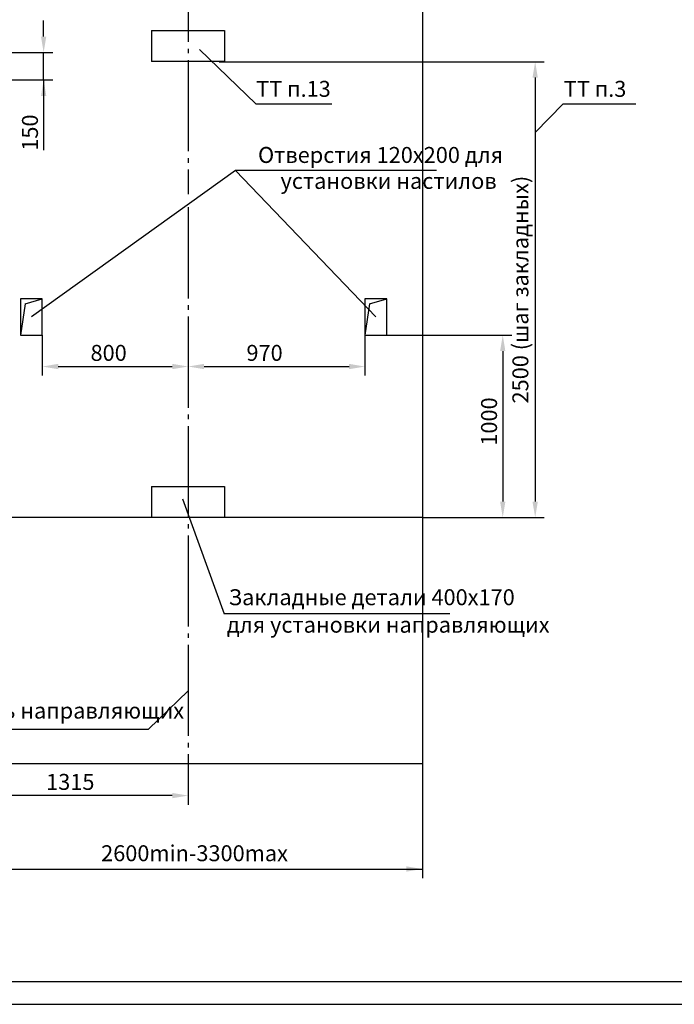
# Model space of a CAD drawing. Units: millimetres. Extents: x 49215 to 52579, y -20005 to -18816.
# Drawn here: x 49598 to 49741, y -20005 to -19789 of the extents above; entities that cross this region are included whole.
import ezdxf
from ezdxf.enums import TextEntityAlignment as Align

# ---------------------------------------------------------------- set-up
doc = ezdxf.new("R2010")
doc.units = ezdxf.units.MM
doc.linetypes.add('CENTER5', pattern=[24, 20, -1.5, 1, -1.5])
doc.layers.add('ЕСКД_РАЗМЕРЫ', color=152, linetype='Continuous', lineweight=25)
doc.styles.add('GOST', font='GOST_A (SAPR LM)_1.ttf', dxfattribs={"oblique": 15})
doc.dimstyles.new('STANDARD$0', dxfattribs={"dimtxt": 3.5, "dimasz": 3.5, "dimexe": 2, "dimexo": 0, "dimgap": 1.25, "dimtad": 1, "dimdec": 3, "dimtxsty": 'Standard', "dimcen": 3.5, "dimclrd": 3, "dimclre": 1, "dimclrt": 3, "dimadec": 0, "dimazin": 2, "dimtfac": 1, "dimtdec": 3, "dimtmove": 0, "dimatfit": 3, "dimfxl": 1, "dimtolj": 1, "dimarcsym": 0})

# ---------------------------------------------------------------- blocks, each defined once
blk = doc.blocks.new('A$C052E6E66')
at = {"color": 7, "linetype": 'Continuous'}
for p, q in [((12, 20), (0, 20)), ((0, 20), (0, 0)), ((12, 0), (12, 20)), ((0, 0), (12, 0))]:
    blk.add_line(p, q, dxfattribs=at)
at = {"color": 1, "linetype": 'Continuous'}
for q in [(0, 0), (12, 20)]:
    blk.add_line((2.58, 17.21), q, dxfattribs=at)
blk = doc.blocks.new('*D9721')
at = {"layer": 'DEFPOINTS', "color": 0}
for p in [(49641.47, -19797.96), (49686.07, -19897.96), (49710.82, -19897.96)]:
    blk.add_point(p, dxfattribs=at)
at = {"layer": 'ЕСКД_РАЗМЕРЫ', "color": 1, "lineweight": -2}
for p, q in [((49641.47, -19797.96), (49712.82, -19797.96)), ((49686.07, -19897.96), (49712.82, -19897.96))]:
    blk.add_line(p, q, dxfattribs=at)
at = {"layer": 'ЕСКД_РАЗМЕРЫ', "color": 3, "lineweight": -2}
blk.add_line((49710.82, -19801.46), (49710.82, -19894.46), dxfattribs=at)
at = {"layer": 'ЕСКД_РАЗМЕРЫ', "color": 3}
for points in [[(49711.4, -19801.46), (49710.23, -19801.46), (49710.82, -19797.96)], [(49710.23, -19894.46), (49711.4, -19894.46), (49710.82, -19897.96)]]:
    blk.add_solid(points, dxfattribs=at)
at = {"layer": 'ЕСКД_РАЗМЕРЫ', "color": 3, "linetype": 'Continuous', "insert": (49707.57, -19847.96), "char_height": 3.5, "attachment_point": 5, "rotation": 90}
blk.add_mtext('\\A1;\\A1;2500 (шаг закладных)', dxfattribs=at)
blk = doc.blocks.new('*D9730')
at = {"layer": 'DEFPOINTS', "color": 0}
for p in [(49602.67, -19857.96), (49634.67, -19857.96), (49634.67, -19864.84)]:
    blk.add_point(p, dxfattribs=at)
at = {"layer": 'ЕСКД_РАЗМЕРЫ', "color": 1, "lineweight": -2}
for p, q in [((49602.67, -19857.96), (49602.67, -19866.84)), ((49634.67, -19857.96), (49634.67, -19866.84))]:
    blk.add_line(p, q, dxfattribs=at)
at = {"layer": 'ЕСКД_РАЗМЕРЫ', "color": 3, "lineweight": -2}
blk.add_line((49606.17, -19864.84), (49631.17, -19864.84), dxfattribs=at)
at = {"layer": 'ЕСКД_РАЗМЕРЫ', "color": 3}
for points in [[(49606.17, -19864.25), (49606.17, -19865.42), (49602.67, -19864.84)], [(49631.17, -19865.42), (49631.17, -19864.25), (49634.67, -19864.84)]]:
    blk.add_solid(points, dxfattribs=at)
at = {"layer": 'ЕСКД_РАЗМЕРЫ', "color": 3, "linetype": 'Continuous', "insert": (49617.22, -19861.84), "char_height": 3.5, "attachment_point": 5}
blk.add_mtext('\\A1;800', dxfattribs=at)
blk = doc.blocks.new('*D9731')
at = {"layer": 'DEFPOINTS', "color": 0}
for p in [(49634.67, -19857.96), (49673.47, -19857.96), (49673.47, -19864.84)]:
    blk.add_point(p, dxfattribs=at)
at = {"layer": 'ЕСКД_РАЗМЕРЫ', "color": 1, "lineweight": -2}
for p, q in [((49634.67, -19857.96), (49634.67, -19866.84)), ((49673.47, -19857.96), (49673.47, -19866.84))]:
    blk.add_line(p, q, dxfattribs=at)
at = {"layer": 'ЕСКД_РАЗМЕРЫ', "color": 3, "lineweight": -2}
blk.add_line((49638.17, -19864.84), (49669.97, -19864.84), dxfattribs=at)
at = {"layer": 'ЕСКД_РАЗМЕРЫ', "color": 3}
for points in [[(49638.17, -19864.25), (49638.17, -19865.42), (49634.67, -19864.84)], [(49669.97, -19865.42), (49669.97, -19864.25), (49673.47, -19864.84)]]:
    blk.add_solid(points, dxfattribs=at)
at = {"layer": 'ЕСКД_РАЗМЕРЫ', "color": 3, "linetype": 'Continuous', "insert": (49651.44, -19861.84), "char_height": 3.5, "attachment_point": 5}
blk.add_mtext('\\A1;970', dxfattribs=at)
blk = doc.blocks.new('*D9733')
at = {"layer": 'DEFPOINTS', "color": 0}
for p in [(49677.07, -19857.96), (49686.07, -19897.96), (49703.7, -19897.96)]:
    blk.add_point(p, dxfattribs=at)
at = {"layer": 'ЕСКД_РАЗМЕРЫ', "color": 1, "lineweight": -2}
for p, q in [((49677.07, -19857.96), (49705.7, -19857.96)), ((49686.07, -19897.96), (49705.7, -19897.96))]:
    blk.add_line(p, q, dxfattribs=at)
at = {"layer": 'ЕСКД_РАЗМЕРЫ', "color": 3, "lineweight": -2}
blk.add_line((49703.7, -19861.46), (49703.7, -19894.46), dxfattribs=at)
at = {"layer": 'ЕСКД_РАЗМЕРЫ', "color": 3}
for points in [[(49704.28, -19861.46), (49703.12, -19861.46), (49703.7, -19857.96)], [(49703.12, -19894.46), (49704.28, -19894.46), (49703.7, -19897.96)]]:
    blk.add_solid(points, dxfattribs=at)
at = {"layer": 'ЕСКД_РАЗМЕРЫ', "color": 3, "linetype": 'Continuous', "insert": (49700.7, -19876.9), "char_height": 3.5, "attachment_point": 5, "rotation": 90}
blk.add_mtext('\\A1;1000', dxfattribs=at)
blk = doc.blocks.new('400х170')
for p, q in [((20543.66, -995.97), (20559.66, -995.97)), ((20543.66, -995.97), (20543.66, -1002.77)), ((20559.66, -995.97), (20559.66, -1002.77)), ((20559.66, -1002.77), (20543.66, -1002.77))]:
    blk.add_line(p, q)
blk = doc.blocks.new('a1_2')
at = {"linetype": 'Continuous'}
blk.add_line((20, 5.14), (836, 5.14), dxfattribs=at)
at = {"color": 1, "linetype": 'Continuous'}
blk.add_line((0, 0.14), (841, 0.14), dxfattribs=at)
at = {"color": 5, "linetype": 'Continuous', "style": 'GOST', "width": 1.140429}
blk.add_attdef('НОМЕР(ВЕРХНИЙ)', text='', height=6, rotation=180, dxfattribs=at).set_placement((87.12, 585.04), (23.58, 585.04), align=Align.FIT)
at = {"color": 5, "linetype": 'Continuous', "style": 'GOST'}
blk.add_attdef('НОМЕР(нижний)', text='', height=6, dxfattribs=at).set_placement((771, 9.21), align=Align.CENTER)
at = {"color": 3, "linetype": 'Continuous', "style": 'GOST'}
blk.add_attdef('ЛИСТ', text='', height=3.5, dxfattribs=at).set_placement((831, 7.21), align=Align.CENTER)
at = {"color": 3, "linetype": 'Continuous', "width": 0.8}
blk.add_attdef('FULPATH', (651.16, 1.27), '', height=3, dxfattribs=at)
blk = doc.blocks.new('*D10625')
at = {"layer": 'DEFPOINTS', "color": 0}
for p in [(49574.07, -19795.96), (49602.96, -19795.96), (49573.67, -19801.96)]:
    blk.add_point(p, dxfattribs=at)
at = {"layer": 'ЕСКД_РАЗМЕРЫ', "color": 3, "lineweight": -2}
for p, q in [((49602.96, -19792.46), (49602.96, -19788.96)), ((49602.96, -19801.96), (49602.96, -19795.96)), ((49602.96, -19801.96), (49602.96, -19817.39)), ((49602.96, -19805.46), (49602.96, -19808.96))]:
    blk.add_line(p, q, dxfattribs=at)
at = {"layer": 'ЕСКД_РАЗМЕРЫ', "color": 1, "lineweight": -2}
for p, q in [((49574.07, -19795.96), (49604.96, -19795.96)), ((49573.67, -19801.96), (49604.96, -19801.96))]:
    blk.add_line(p, q, dxfattribs=at)
at = {"layer": 'ЕСКД_РАЗМЕРЫ', "color": 3}
for points in [[(49602.38, -19792.46), (49603.54, -19792.46), (49602.96, -19795.96)], [(49603.54, -19805.46), (49602.38, -19805.46), (49602.96, -19801.96)]]:
    blk.add_solid(points, dxfattribs=at)
at = {"layer": 'ЕСКД_РАЗМЕРЫ', "color": 3, "linetype": 'Continuous', "insert": (49599.96, -19813.52), "char_height": 3.5, "attachment_point": 5, "rotation": 90}
blk.add_mtext('\\A1;150', dxfattribs=at)
blk = doc.blocks.new('*D10714')
at = {"layer": 'DEFPOINTS', "color": 0}
for p in [(49582.07, -19951.96), (49634.67, -19951.96), (49582.07, -19958.96)]:
    blk.add_point(p, dxfattribs=at)
at = {"layer": 'ЕСКД_РАЗМЕРЫ', "color": 1, "lineweight": -2}
for p, q in [((49582.07, -19951.96), (49582.07, -19960.96)), ((49634.67, -19951.96), (49634.67, -19960.96))]:
    blk.add_line(p, q, dxfattribs=at)
at = {"layer": 'ЕСКД_РАЗМЕРЫ', "color": 3, "lineweight": -2}
blk.add_line((49631.17, -19958.96), (49585.57, -19958.96), dxfattribs=at)
at = {"layer": 'ЕСКД_РАЗМЕРЫ', "color": 3}
for points in [[(49585.57, -19958.38), (49585.57, -19959.54), (49582.07, -19958.96)], [(49631.17, -19959.54), (49631.17, -19958.38), (49634.67, -19958.96)]]:
    blk.add_solid(points, dxfattribs=at)
at = {"layer": 'ЕСКД_РАЗМЕРЫ', "color": 3, "linetype": 'Continuous', "insert": (49608.81, -19955.96), "char_height": 3.5, "attachment_point": 5}
blk.add_mtext('\\A1;1315', dxfattribs=at)

msp = doc.modelspace()

# ---------------------------------------------------------------- linework, layer by layer
at = {"color": 4, "linetype": 'CENTER5'}
for p, q in [((49634.665768, -19653.625361), (49634.665768, -19827.006139)), ((49634.665768, -19829.886942), (49634.665768, -19954.420254))]:
    msp.add_line(p, q, dxfattribs=at)
for p, q in [((49686.065768, -19666.338437), (49686.065768, -19913.249445)), ((49686.065768, -19897.958385), (49318.065768, -19897.958385)), ((49686.065768, -19913.249445), (49686.065768, -19951.958385)), ((49686.065768, -19951.958385), (49318.065768, -19951.958385))]:
    msp.add_line(p, q)
at = {"color": 3, "linetype": 'Continuous'}
for p, q in [((49637.178983, -19795.253021), (49649.515854, -19807.191632)), ((49649.515854, -19807.191632), (49666.224695, -19807.191632)), ((49710.816198, -19813.510826), (49716.93895, -19807.191632)), ((49716.93895, -19807.191632), (49732.938576, -19807.191632)), ((49645.061086, -19821.853162), (49600.265768, -19853.939112)), ((49645.061086, -19821.853162), (49675.865768, -19853.958385)), ((49633.465768, -19893.882473), (49642.574842, -19919.122161))]:
    msp.add_line(p, q, dxfattribs=at)
at = {"color": 3}
for p, q in [((49689.137284, -19821.853162), (49645.061086, -19821.853162)), ((49692.080394, -19919.122161), (49642.574842, -19919.122161)), ((49625.961804, -19944.37746), (49634.665768, -19935.951194)), ((49587.275791, -19944.37746), (49625.961804, -19944.37746)), ((49585.565768, -19975.064992), (49686.065768, -19975.064992))]:
    msp.add_line(p, q, dxfattribs=at)
at = {"color": 1}
msp.add_line((49686.065768, -19951.958385), (49686.065768, -19977.064992), dxfattribs=at)
at = {"color": 3}
msp.add_solid([(49682.565768, -19975.648326), (49682.565768, -19974.481659), (49686.065768, -19975.064992)], dxfattribs=at)

# ---------------------------------------------------------------- block references
for name, p in [('a1_2', (49214.717735, -20004.890114)), ('400х170', (29083.002137, -18795.183941)), ('400х170', (29083.002137, -18895.183941))]:
    msp.add_blockref(name, p)
at = {"color": 7, "linetype": 'Continuous', "xscale": 0.3999999999941792, "yscale": 0.3999999999941792, "zscale": 0.3999999999941792}
for p in [(49597.865768, -19857.958384), (49673.465768, -19857.958384)]:
    msp.add_blockref('A$C052E6E66', p, dxfattribs=at)

# ---------------------------------------------------------------- texts
at = {"color": 3, "char_height": 3.5, "attachment_point": 1}
for s, insert in [('ТТ п.13', (49649.591873, -19802.169299)), ('\\A1;ТТ п.3', (49717.09957, -19802.169299)), ('\\A1;Отверстия 120х200 для', (49650.004178, -19816.670988)), ('\\A1;установки настилов', (49654.934337, -19822.367371)), ('\\A1;Закладные детали 400х170', (49643.549311, -19913.692871)), ('\\A1;для установки направляющих', (49643.161148, -19919.722352)), ('\\A1;Ось направляющих', (49588.176173, -19938.565988))]:
    msp.add_mtext(s, dxfattribs=dict(at, insert=insert))
at = {"color": 3, "linetype": 'Continuous', "insert": (49636.070201, -19972.057856), "char_height": 3.5, "attachment_point": 5}
msp.add_mtext('2600min-3300max', dxfattribs=at)

# ---------------------------------------------------------------- dimensions: what is measured, and where the dimension line sits
at = {"layer": 'ЕСКД_РАЗМЕРЫ'}
for base, p1, p2, angle, override, picture, middle in [((49602.960982, -19795.958385), (49573.665768, -19801.958385), (49574.065768, -19795.958385), 90, {"dimlfac": 25}, '*D10625', (49602.960982, -19813.517298)), ((49703.701281, -19897.958385), (49677.065768, -19857.958385), (49686.065768, -19897.958385), 90, {"dimlfac": 25, "dimarcsym": 1}, '*D9733', (49703.701281, -19876.896235)), ((49582.065768, -19958.958385), (49634.665768, -19951.958385), (49582.065768, -19951.958385), 180, {"dimlfac": 25}, '*D10714', (49608.812871, -19958.958385))]:
    dim = msp.add_linear_dim(base=base, p1=p1, p2=p2, angle=angle, dimstyle='STANDARD$0', override=override, dxfattribs=at)
    dim.commit()
    dim.dimension.update_dxf_attribs({"geometry": picture, "text_midpoint": middle, "dimtype": 160})
dim = msp.add_linear_dim(base=(49710.816198, -19897.958385), p1=(49641.465768, -19797.958385), p2=(49686.065768, -19897.958385), angle=90, text='\\A1;<> (шаг закладных)', dimstyle='STANDARD$0', override={"dimlfac": 25}, dxfattribs=at)
dim.commit()
dim.dimension.update_dxf_attribs({"geometry": '*D9721', "text_midpoint": (49710.816198, -19847.958385), "dimtype": 160})
for base, p1, p2, picture, middle in [((49634.665768, -19864.838251), (49602.665768, -19857.958385), (49634.665768, -19857.958385), '*D9730', (49617.223141, -19864.838251)), ((49673.465768, -19864.838251), (49634.665768, -19857.958385), (49673.465768, -19857.958385), '*D9731', (49651.443984, -19864.838251))]:
    dim = msp.add_linear_dim(base=base, p1=p1, p2=p2, dimstyle='STANDARD$0', override={"dimlfac": 25, "dimarcsym": 1}, dxfattribs=at)
    dim.commit()
    dim.dimension.update_dxf_attribs({"geometry": picture, "text_midpoint": middle, "dimtype": 160})

doc.saveas('drawing.dxf')
